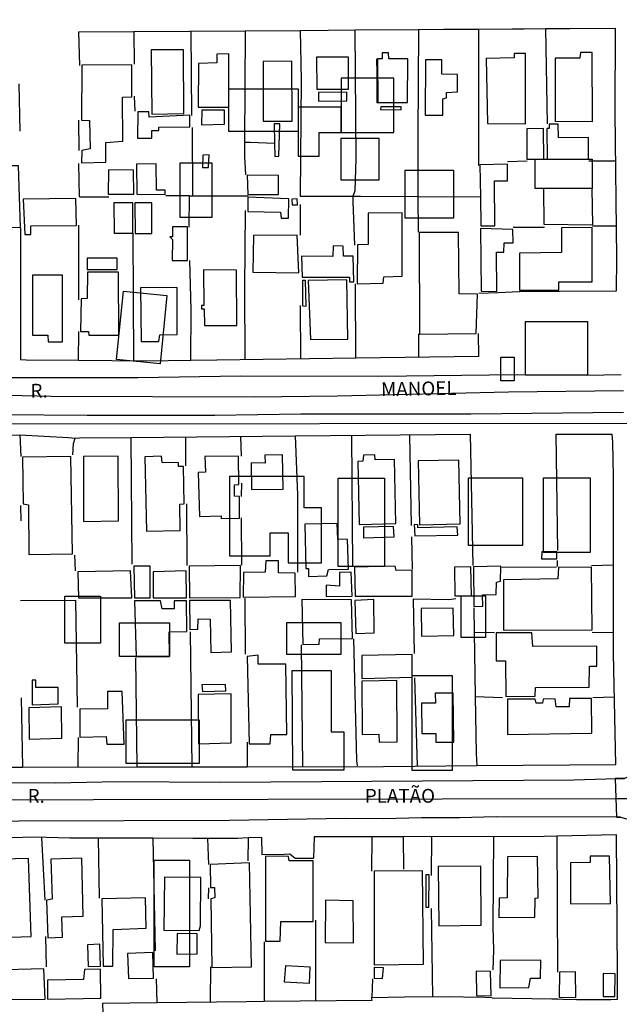
# Model space of a CAD drawing. Units: millimetres. Extents: x 185530 to 187947, y 1674286 to 1677062.
# Drawn here: x 186032 to 186141, y 1676399 to 1676577 of the extents above; entities that cross this region are included whole.
import ezdxf
from ezdxf.enums import TextEntityAlignment as Align

# ---------------------------------------------------------------- set-up
doc = ezdxf.new("R2010")
doc.units = ezdxf.units.MM
doc.header["$MEASUREMENT"] = 0
for name, color, linetype in [('EDIFICACAO_REFERENCIAL', 30, 'CONTINUOUS'), ('IMAGEM', 7, 'CONTINUOUS'), ('V-CRUZAMENTO', 1, 'CONTINUOUS'), ('V-EDIFICACAO', 50, 'CONTINUOUS'), ('V-EIXO_DE_LOGRADOURO', 3, 'CONTINUOUS'), ('V-LOTE', 1, 'CONTINUOUS'), ('V-NOME_DOS_LOGRADOUROS', 7, 'CONTINUOUS'), ('V-QUADRA', 2, 'CONTINUOUS'), ('V-TESTADA', 250, 'CONTINUOUS'), ('X-LIMITE_1000', 255, 'CONTINUOUS')]:
    doc.layers.add(name, color=color, linetype=linetype)
picture_1 = doc.add_image_def('image1.jpg', size_in_pixel=(4025, 4626))

msp = doc.modelspace()

# ---------------------------------------------------------------- linework, layer by layer
at = {"layer": 'EDIFICACAO_REFERENCIAL', "linetype": 'Continuous'}
for points in [[(186100.26, 1676566.33), (186090.76, 1676566.33), (186090.76, 1676556.5), (186100.26, 1676556.5)], [(186070.34, 1676564.42), (186082.93, 1676564.42), (186082.93, 1676556.67), (186070.34, 1676556.67)], [(186090.76, 1676561.11), (186082.93, 1676561.11), (186082.93, 1676552.24), (186086.73, 1676552.24), (186086.73, 1676556.5), (186090.76, 1676556.5)], [(186125.93, 1676551.69), (186136.22, 1676551.69), (186136.22, 1676546.39), (186125.93, 1676546.39)], [(186061.52, 1676551.02), (186067.26, 1676551.02), (186067.26, 1676541.09), (186061.52, 1676541.09)], [(186102.36, 1676549.7), (186111.08, 1676549.7), (186111.08, 1676540.98), (186102.36, 1676540.98)], [(186050.02, 1676515.38), (186051.25, 1676527.75), (186059.14, 1676526.97), (186057.91, 1676514.6), (186050.02, 1676515.38)], [(186124.14, 1676522.29), (186135.37, 1676522.29), (186135.37, 1676512.55), (186124.14, 1676512.55)], [(186070.51, 1676494.17), (186070.51, 1676479.85), (186077.87, 1676479.85), (186077.87, 1676484.01), (186081.1, 1676484.01), (186081.1, 1676478.57), (186087.14, 1676478.57), (186087.14, 1676488.52), (186084.03, 1676488.52), (186084.03, 1676494.22)], [(186090.2, 1676493.92), (186098.59, 1676493.92), (186098.59, 1676477.92), (186090.2, 1676477.92)], [(186040.61, 1676472.51), (186047.12, 1676472.51), (186047.12, 1676464.01), (186040.61, 1676464.01)], [(186112.48, 1676472.56), (186116.92, 1676472.56), (186116.92, 1676465), (186112.48, 1676465)], [(186050.56, 1676467.69), (186059.6, 1676467.69), (186059.6, 1676461.57), (186050.56, 1676461.57)], [(186080.89, 1676467.72), (186090.67, 1676467.72), (186090.67, 1676461.93), (186080.89, 1676461.93)], [(186103.6, 1676458.13), (186110.87, 1676458.13), (186110.87, 1676440.91), (186103.6, 1676440.91)], [(186056.82, 1676424.72), (186063.25, 1676424.72), (186063.25, 1676405.36), (186056.82, 1676405.36)]]:
    msp.add_lwpolyline(points, close=True, dxfattribs=at)
at = {"layer": 'EDIFICACAO_REFERENCIAL'}
for points in [[(186090.76, 1676555.49), (186097.53, 1676555.49), (186097.53, 1676547.85), (186090.76, 1676547.85)], [(186119.69, 1676515.83), (186122.1, 1676515.83), (186122.1, 1676511.52), (186119.69, 1676511.52)], [(186113.83, 1676493.95), (186123.58, 1676493.95), (186123.58, 1676481.68), (186113.83, 1676481.68)], [(186127.39, 1676493.95), (186135.87, 1676493.95), (186135.87, 1676480.41), (186127.39, 1676480.41)], [(186081.86, 1676459.06), (186088.89, 1676459.06), (186088.89, 1676447.95), (186091.24, 1676447.95), (186091.24, 1676441.01), (186081.94, 1676441.01)], [(186051.76, 1676450.12), (186064.96, 1676450.12), (186064.96, 1676442.23), (186051.76, 1676442.23)]]:
    msp.add_lwpolyline(points, close=True, dxfattribs=at)
at = {"layer": 'V-CRUZAMENTO'}
msp.add_lwpolyline([(186158.19, 1676439.06), (186157.52, 1676439.05), (186155.44, 1676439.58), (186154.33, 1676440.38), (186153.39, 1676442.14), (186145.03, 1676442.14), (186144.58, 1676441.32), (186143.61, 1676440.15), (186142.1, 1676439.51), (186140.62, 1676439.47), (186140.43, 1676439.47), (186140.62, 1676432.5), (186141.38, 1676432.5), (186142.54, 1676432.17), (186144.54, 1676430.21), (186144.68, 1676429.37), (186153.82, 1676429.58), (186153.9, 1676430.38), (186154.67, 1676431.34), (186155.35, 1676431.91), (186156.75, 1676432.71), (186158.19, 1676432.71)], close=True, dxfattribs=at)
at = {"layer": 'V-EDIFICACAO'}
for points in [[(186056.28, 1676571.48), (186056.39, 1676559.83), (186062.21, 1676559.94), (186062.13, 1676571.51), (186056.28, 1676571.48)], [(186132.41, 1676570.01), (186129.52, 1676570.01), (186129.52, 1676558.55), (186136.29, 1676558.51), (186136.22, 1676571), (186134.1, 1676571), (186134.02, 1676570.01), (186132.41, 1676570.01)], [(186068.18, 1676570.71), (186068.18, 1676569.13), (186064.84, 1676569.02), (186064.81, 1676561.08), (186070.34, 1676561.08), (186070.34, 1676570.75), (186068.18, 1676570.71)], [(186076.56, 1676569.39), (186076.56, 1676558.55), (186081.84, 1676558.55), (186081.76, 1676569.43), (186076.56, 1676569.39)], [(186090.92, 1676570.16), (186086.23, 1676570.16), (186086.34, 1676564.34), (186092.05, 1676564.34), (186092.09, 1676570.16), (186090.92, 1676570.16)], [(186101.36, 1676569.83), (186099.38, 1676569.83), (186099.31, 1676570.97), (186098.17, 1676570.97), (186098.17, 1676569.83), (186097.29, 1676569.83), (186097.36, 1676561.96), (186097.18, 1676569.83), (186097.18, 1676561.92), (186102.78, 1676561.92), (186102.82, 1676569.83), (186101.36, 1676569.83)], [(186109.01, 1676567.08), (186109.01, 1676569.65), (186106.01, 1676569.68), (186105.93, 1676559.65), (186109.16, 1676559.65), (186109.19, 1676562.62), (186109.85, 1676562.8), (186109.82, 1676563.79), (186111.83, 1676563.86), (186111.83, 1676567.05), (186109.01, 1676567.08)], [(186117.03, 1676569.9), (186117.25, 1676558.15), (186124.14, 1676558.11), (186124.17, 1676570.82), (186122.08, 1676570.82), (186122.08, 1676570.05), (186117.03, 1676569.9)], [(186043.71, 1676568.73), (186043.68, 1676558.73), (186045.11, 1676558.66), (186045.22, 1676553.53), (186043.71, 1676553.28), (186043.64, 1676551.04), (186048.07, 1676551.15), (186048.04, 1676554.7), (186051.15, 1676554.92), (186051.11, 1676562.94), (186052.8, 1676562.98), (186052.76, 1676568.8), (186043.71, 1676568.73)], [(186086.6, 1676563.79), (186086.63, 1676562.21), (186091.76, 1676562.25), (186091.76, 1676563.82), (186086.6, 1676563.79)], [(186065.47, 1676560.53), (186065.43, 1676557.93), (186069.57, 1676558), (186069.57, 1676560.56), (186065.47, 1676560.53)], [(186097.95, 1676561.19), (186097.88, 1676560.67), (186101.61, 1676560.64), (186101.61, 1676561.19), (186097.95, 1676561.19)], [(186055.95, 1676559.32), (186055.87, 1676560.27), (186053.86, 1676560.27), (186053.82, 1676555.51), (186056.42, 1676555.47), (186056.39, 1676556.9), (186057.67, 1676556.9), (186057.67, 1676557.49), (186063.31, 1676557.52), (186063.31, 1676559.65), (186055.95, 1676559.32)], [(186078.67, 1676554.61), (186078.72, 1676552.18), (186079.42, 1676552.25), (186079.64, 1676558.07), (186078.61, 1676558.07)], [(186124.39, 1676557.2), (186124.39, 1676551.67), (186127.47, 1676551.7), (186127.43, 1676557.23), (186124.39, 1676557.2)], [(186128.42, 1676558.04), (186128.42, 1676557.23), (186128.02, 1676557.23), (186128.05, 1676551.7), (186135.6, 1676551.74), (186135.56, 1676555.62), (186130.14, 1676555.55), (186130.1, 1676558), (186128.42, 1676558.04)], [(186065.65, 1676552.43), (186065.58, 1676550.2), (186066.68, 1676550.2), (186066.82, 1676552.47), (186065.65, 1676552.43)], [(186029.87, 1676550.49), (186027.93, 1676550.49), (186027.97, 1676544.63), (186026.94, 1676544.63), (186026.98, 1676539.4), (186032.58, 1676539.32), (186032.25, 1676550.49), (186029.87, 1676550.49)], [(186048.55, 1676549.76), (186048.51, 1676545.33), (186053.13, 1676545.33), (186053.09, 1676549.69), (186048.55, 1676549.76)], [(186053.6, 1676550.79), (186053.68, 1676545.33), (186058.84, 1676545.26), (186058.84, 1676546.06), (186057.23, 1676546.06), (186057.19, 1676550.86), (186053.6, 1676550.79)], [(186115.97, 1676544.88), (186116.04, 1676539.62), (186118.57, 1676539.62), (186118.53, 1676547.75), (186120.91, 1676547.78), (186120.88, 1676550.75), (186115.9, 1676550.64)], [(186073.71, 1676548.77), (186073.82, 1676545.29), (186079.38, 1676545.26), (186079.38, 1676548.74), (186073.71, 1676548.77)], [(186127.39, 1676546.28), (186127.47, 1676539.91), (186136.33, 1676539.8), (186136.22, 1676546.39), (186127.39, 1676546.28)], [(186033.06, 1676544.45), (186033.35, 1676538.04), (186034.45, 1676538.04), (186034.45, 1676539.62), (186042.73, 1676539.69), (186042.62, 1676544.56), (186033.06, 1676544.45)], [(186073.82, 1676544.78), (186073.82, 1676542.22), (186079.75, 1676542.11), (186079.86, 1676541.01), (186081.21, 1676540.97), (186081.25, 1676544.49), (186073.82, 1676544.78)], [(186081.76, 1676544.45), (186081.84, 1676543.43), (186082.79, 1676543.43), (186082.75, 1676544.52), (186081.76, 1676544.45)], [(186052.98, 1676538.26), (186052.94, 1676543.76), (186051.11, 1676543.76), (186049.54, 1676543.76), (186049.57, 1676538.26)], [(186054.22, 1676543.76), (186053.35, 1676543.76), (186053.38, 1676538.23), (186056.42, 1676538.23), (186056.42, 1676543.76), (186054.22, 1676543.76)], [(186095.64, 1676541.89), (186095.64, 1676536.21), (186093.67, 1676536.17), (186093.63, 1676529.07), (186098.35, 1676529.22), (186098.46, 1676530.39), (186101.76, 1676530.5), (186101.76, 1676541.96), (186095.64, 1676541.89)], [(186060.16, 1676539.43), (186060.16, 1676537.64), (186059.64, 1676537.6), (186060.16, 1676537.16), (186060.12, 1676533.35), (186062.9, 1676533.35), (186062.87, 1676539.43), (186060.16, 1676539.43)], [(186115.97, 1676539.14), (186116.12, 1676527.75), (186118.97, 1676527.71), (186118.9, 1676534.82), (186120.25, 1676534.86), (186120.29, 1676536.5), (186121.9, 1676536.54), (186121.86, 1676538.96), (186115.97, 1676539.14)], [(186130.69, 1676539.25), (186130.65, 1676534.78), (186123.04, 1676534.64), (186123.07, 1676527.93), (186130.18, 1676527.97), (186130.18, 1676529.47), (186136.26, 1676529.47), (186136.26, 1676539.32), (186130.69, 1676539.25)], [(186074.81, 1676537.86), (186074.73, 1676531.19), (186083.05, 1676531.08), (186082.75, 1676537.93), (186074.81, 1676537.86)], [(186104.87, 1676538.41), (186104.95, 1676519.99), (186115.2, 1676520.1), (186115.42, 1676527.2), (186112.12, 1676527.31), (186111.98, 1676538.37), (186104.87, 1676538.41)], [(186089.27, 1676535.99), (186089.2, 1676534.05), (186083.52, 1676534.12), (186083.63, 1676530.28), (186092.27, 1676530.31), (186092.27, 1676529.44), (186093.04, 1676529.44), (186092.93, 1676534.12), (186091.14, 1676534.12), (186091.07, 1676535.95), (186089.27, 1676535.99)], [(186044.7, 1676533.72), (186044.67, 1676531.71), (186050.12, 1676531.71), (186050.12, 1676533.76), (186044.7, 1676533.72)], [(186034.74, 1676530.68), (186034.74, 1676519.77), (186037.52, 1676519.77), (186037.63, 1676518.6), (186040.2, 1676518.6), (186040.23, 1676530.64), (186034.74, 1676530.68)], [(186044.74, 1676531.19), (186044.7, 1676526.43), (186043.57, 1676526.4), (186043.46, 1676520.46), (186044.92, 1676520.46), (186044.96, 1676519.8), (186050.42, 1676519.8), (186050.38, 1676531.19), (186044.74, 1676531.19)], [(186065.8, 1676531.63), (186065.83, 1676525.15), (186065.39, 1676525.19), (186065.39, 1676524.6), (186065.91, 1676524.57), (186065.94, 1676521.53), (186071.8, 1676521.56), (186071.73, 1676531.6), (186065.8, 1676531.63)], [(186054.33, 1676528.37), (186054.48, 1676518.63), (186057.7, 1676518.63), (186057.85, 1676519.88), (186061, 1676519.91), (186061, 1676528.41), (186054.33, 1676528.37)], [(186083.7, 1676529.73), (186083.74, 1676525.11), (186084.36, 1676525.08), (186084.25, 1676529.73), (186083.7, 1676529.73)], [(186084.77, 1676529.73), (186085.17, 1676519), (186091.94, 1676519.07), (186091.76, 1676529.8), (186084.77, 1676529.73)], [(186043.99, 1676497.79), (186044.03, 1676486.07), (186050.37, 1676486.15), (186050.29, 1676497.9), (186043.99, 1676497.79)], [(186058.28, 1676496.73), (186058.17, 1676497.87), (186055.16, 1676497.76), (186055.46, 1676484.28), (186061.57, 1676484.39), (186061.5, 1676489.19), (186062.27, 1676489.26), (186062.16, 1676496.03), (186061.24, 1676496.03), (186061.21, 1676496.66), (186058.28, 1676496.73)], [(186066, 1676497.79), (186066.11, 1676495.01), (186064.83, 1676494.94), (186065.02, 1676486.95), (186068.97, 1676487.1), (186068.97, 1676486.59), (186072.3, 1676486.62), (186072.27, 1676490.58), (186071.39, 1676490.65), (186071.39, 1676492.7), (186072.19, 1676492.74), (186072.12, 1676497.9), (186066, 1676497.79)], [(186076.92, 1676498.09), (186076.96, 1676496.62), (186074.39, 1676496.66), (186074.5, 1676491.86), (186080.22, 1676491.9), (186080.07, 1676498.12), (186076.92, 1676498.09)], [(186096.92, 1676497.21), (186096.84, 1676498.12), (186094.75, 1676498.09), (186094.65, 1676496.95), (186093.77, 1676496.91), (186094.02, 1676485.49), (186100.65, 1676485.71), (186100.4, 1676497.28), (186100.4, 1676497.28), (186100.4, 1676497.28), (186096.92, 1676497.21)], [(186032.97, 1676497.72), (186033.08, 1676489.22), (186034.03, 1676489.04), (186034.11, 1676480.07), (186042.02, 1676480.18), (186041.69, 1676497.83), (186032.97, 1676497.72)], [(186104.72, 1676497.02), (186104.94, 1676485.45), (186112.3, 1676485.63), (186112.08, 1676497.13), (186104.72, 1676497.02)], [(186084.13, 1676485.56), (186084.17, 1676485.56), (186084.17, 1676485.56), (186084.35, 1676477.54), (186084.79, 1676477.54), (186084.79, 1676476.11), (186088.16, 1676476.18), (186088.42, 1676477.36), (186092.04, 1676477.43), (186091.86, 1676482.81), (186090.1, 1676482.85), (186089.99, 1676485.67), (186084.13, 1676485.56)], [(186104.61, 1676484.9), (186104.6, 1676485.44), (186103.98, 1676485.52), (186104.06, 1676483.44), (186111.86, 1676483.58), (186111.79, 1676485.05), (186104.61, 1676484.9)], [(186094.79, 1676485.01), (186094.79, 1676483.11), (186100.32, 1676483.25), (186100.21, 1676485.12), (186094.79, 1676485.01)], [(186128.52, 1676480.54), (186127.13, 1676480.54), (186127.06, 1676479.26), (186129.84, 1676479.3), (186129.84, 1676480.54), (186128.52, 1676480.54)], [(186073.04, 1676476.81), (186072.96, 1676472.34), (186082.45, 1676472.45), (186082.41, 1676476.7), (186079.37, 1676476.77), (186079.34, 1676478.89), (186077.07, 1676478.89), (186076.96, 1676476.84), (186073.04, 1676476.81)], [(186043, 1676476.95), (186043.11, 1676472.19), (186052.75, 1676472.23), (186052.56, 1676477.1), (186043, 1676476.95)], [(186053.15, 1676477.94), (186053.26, 1676472.19), (186056.08, 1676472.19), (186056.12, 1676477.98), (186053.15, 1676477.94)], [(186056.63, 1676476.95), (186056.67, 1676472.23), (186062.67, 1676472.23), (186062.64, 1676477.1), (186056.63, 1676476.95)], [(186063.18, 1676477.94), (186063.22, 1676472.23), (186072.41, 1676472.27), (186072.45, 1676478.09), (186063.18, 1676477.94)], [(186090.4, 1676476.81), (186090.4, 1676474.32), (186088.02, 1676474.5), (186088.02, 1676472.45), (186092.7, 1676472.52), (186092.56, 1676476.88), (186090.4, 1676476.81)], [(186093.14, 1676477.76), (186093.29, 1676472.49), (186103.62, 1676472.52), (186103.58, 1676477.21), (186100.72, 1676477.17), (186100.54, 1676477.98), (186093.14, 1676477.76)], [(186111.27, 1676477.8), (186111.31, 1676472.56), (186114.35, 1676472.56), (186114.24, 1676477.83), (186111.27, 1676477.8)], [(186114.72, 1676477.83), (186114.79, 1676470.62), (186116.4, 1676470.69), (186116.36, 1676472.74), (186118.85, 1676472.81), (186118.89, 1676475.05), (186119.59, 1676475.23), (186119.66, 1676477.94), (186114.72, 1676477.83)], [(186120.17, 1676475.45), (186120.17, 1676466.37), (186136.21, 1676466.41), (186136.14, 1676477.76), (186130.13, 1676477.69), (186129.99, 1676475.63), (186120.17, 1676475.45)], [(186058.28, 1676470.21), (186057.95, 1676471.68), (186053.26, 1676471.68), (186053.59, 1676461.53), (186059.6, 1676461.57), (186059.56, 1676466.04), (186062.78, 1676466.11), (186062.67, 1676471.68), (186060.44, 1676471.68), (186060.44, 1676470.21), (186058.28, 1676470.21)], [(186063.22, 1676471.72), (186063.29, 1676466.48), (186064.76, 1676466.55), (186064.8, 1676468.42), (186066.99, 1676468.35), (186067.1, 1676462.34), (186070.84, 1676462.41), (186070.69, 1676471.75), (186063.22, 1676471.72)], [(186083.58, 1676471.9), (186083.77, 1676463.77), (186086.73, 1676463.81), (186086.81, 1676464.76), (186092.78, 1676464.83), (186092.63, 1676471.83), (186083.58, 1676471.9)], [(186093.22, 1676471.72), (186093.4, 1676465.78), (186096.7, 1676465.86), (186096.66, 1676471.94), (186093.22, 1676471.72)], [(186105.23, 1676470.29), (186105.27, 1676465.27), (186111.16, 1676465.38), (186111.05, 1676470.36), (186105.23, 1676470.29)], [(186118.85, 1676465.86), (186118.82, 1676460.8), (186120.54, 1676460.8), (186120.58, 1676454.32), (186125.89, 1676454.43), (186125.96, 1676455.97), (186135.7, 1676456.04), (186135.77, 1676459.85), (186137.09, 1676459.81), (186137.09, 1676463.48), (186125.45, 1676463.37), (186125.3, 1676465.89), (186118.85, 1676465.86)], [(186075.71, 1676460.22), (186075.71, 1676461.83), (186073.7, 1676461.61), (186074.06, 1676445.75), (186077.83, 1676445.75), (186077.98, 1676447.43), (186080.87, 1676447.43), (186080.69, 1676460.22), (186075.71, 1676460.22)], [(186094.46, 1676461.75), (186094.46, 1676457.62), (186103.62, 1676457.84), (186103.58, 1676461.97), (186094.46, 1676461.75)], [(186035.39, 1676455.97), (186035.39, 1676457.29), (186034.69, 1676457.32), (186034.69, 1676452.85), (186039.45, 1676453), (186039.45, 1676456), (186035.39, 1676455.97)], [(186094.5, 1676457.1), (186094.54, 1676447.47), (186097.54, 1676447.54), (186097.61, 1676446.08), (186100.91, 1676446.15), (186100.83, 1676457.25), (186094.5, 1676457.1)], [(186043.33, 1676452.05), (186043.37, 1676446.96), (186048.1, 1676447.07), (186048.24, 1676445.68), (186051.36, 1676445.71), (186051.03, 1676455.27), (186048.39, 1676455.27), (186048.39, 1676452.12), (186043.33, 1676452.05)], [(186065.49, 1676456.44), (186065.57, 1676455.24), (186069.81, 1676455.35), (186069.78, 1676456.52), (186065.49, 1676456.44)], [(186064.8, 1676454.72), (186064.87, 1676445.79), (186070.8, 1676445.93), (186070.77, 1676454.83), (186064.8, 1676454.72)], [(186105.27, 1676453.11), (186105.38, 1676447.65), (186107.87, 1676447.65), (186107.87, 1676446.08), (186111.16, 1676446.04), (186111.02, 1676454.94), (186107.79, 1676454.94), (186107.83, 1676453.11), (186105.27, 1676453.11)], [(186120.9, 1676453.84), (186120.87, 1676447.47), (186136.18, 1676447.69), (186136.14, 1676453.95), (186132.15, 1676453.95), (186132.08, 1676452.49), (186129.73, 1676452.49), (186129.55, 1676453.92), (186127.35, 1676453.84), (186127.24, 1676453.15), (186126.11, 1676453.15), (186125.92, 1676453.88), (186120.9, 1676453.84)], [(186034.11, 1676452.31), (186034.14, 1676446.63), (186040.11, 1676446.78), (186040.04, 1676452.45), (186034.11, 1676452.31)], [(186026.78, 1676424.8), (186027.22, 1676410.63), (186034.51, 1676410.88), (186034.07, 1676425.02), (186026.78, 1676424.8)], [(186038.1, 1676424.87), (186038.35, 1676417.62), (186037.33, 1676417.44), (186037.55, 1676410.63), (186040.18, 1676410.74), (186040.07, 1676414.44), (186043.96, 1676414.55), (186043.74, 1676425.06), (186038.1, 1676424.87)], [(186077.03, 1676425.39), (186076.99, 1676410), (186079.7, 1676410), (186079.81, 1676413.59), (186085.67, 1676413.59), (186085.67, 1676424.58), (186081.28, 1676424.58), (186081.17, 1676425.35), (186077.03, 1676425.39)], [(186126.33, 1676425.35), (186120.87, 1676425.31), (186120.83, 1676417.84), (186119.37, 1676417.81), (186119.33, 1676414.29), (186125.85, 1676414.36), (186125.92, 1676417.81), (186126.47, 1676417.88), (186126.33, 1676425.35)], [(186132.29, 1676424.18), (186132.33, 1676416.78), (186139.55, 1676416.85), (186139.4, 1676425.39), (186135.88, 1676425.42), (186135.85, 1676424.25), (186132.29, 1676424.18)], [(186066.99, 1676423.92), (186067.07, 1676419.75), (186067.76, 1676419.75), (186067.8, 1676417.88), (186067.1, 1676417.7), (186067.29, 1676405.24), (186074.47, 1676405.35), (186074.1, 1676424.21), (186066.99, 1676423.92)], [(186108.34, 1676423.52), (186108.42, 1676412.79), (186116.11, 1676412.93), (186116.03, 1676423.63), (186108.34, 1676423.52)], [(186058.68, 1676421.61), (186058.61, 1676412.02), (186064.98, 1676411.95), (186065.24, 1676412.79), (186065.31, 1676421.58), (186058.68, 1676421.61)], [(186096.7, 1676422.71), (186096.73, 1676405.76), (186105.63, 1676405.83), (186105.49, 1676422.75), (186096.7, 1676422.71)], [(186106.11, 1676422.02), (186106.11, 1676416.19), (186106.62, 1676416.19), (186106.66, 1676422.02), (186106.11, 1676422.02)], [(186047.36, 1676417.66), (186047.58, 1676405.5), (186049.34, 1676405.5), (186049.41, 1676412.13), (186055.38, 1676412.38), (186055.27, 1676417.84), (186047.36, 1676417.66)], [(186087.91, 1676417.44), (186087.83, 1676409.75), (186092.96, 1676409.71), (186092.92, 1676417.33), (186087.91, 1676417.44)], [(186060.99, 1676411.43), (186060.91, 1676407.66), (186064.61, 1676407.7), (186064.65, 1676411.36), (186060.99, 1676411.43)], [(186044.76, 1676409.38), (186044.84, 1676405.43), (186047.07, 1676405.46), (186046.96, 1676409.45), (186044.76, 1676409.38)], [(186052.01, 1676407.81), (186052.16, 1676403.23), (186056.7, 1676403.3), (186056.56, 1676407.99), (186052.01, 1676407.81)], [(186080.62, 1676405.57), (186080.4, 1676402.64), (186084.98, 1676402.39), (186085.12, 1676405.32), (186080.62, 1676405.57)], [(186096.7, 1676405.24), (186096.7, 1676403.34), (186098.2, 1676403.23), (186098.42, 1676405.21), (186096.7, 1676405.24)], [(186119.55, 1676406.49), (186119.51, 1676401.58), (186124.75, 1676401.62), (186125.08, 1676403.34), (186126.87, 1676403.34), (186126.95, 1676406.6), (186119.55, 1676406.49)], [(186027.51, 1676404.77), (186027.7, 1676399.46), (186037.04, 1676399.49), (186036.85, 1676404.99), (186027.51, 1676404.77)], [(186037.51, 1676402.97), (186037.51, 1676399.53), (186047.18, 1676399.68), (186047.07, 1676404.95), (186044.21, 1676404.88), (186044.03, 1676403.05), (186037.51, 1676402.97)], [(186115.23, 1676404.58), (186115.26, 1676400.15), (186117.9, 1676400.12), (186117.79, 1676404.51), (186115.23, 1676404.58)], [(186130.32, 1676404.4), (186130.28, 1676399.9), (186133.25, 1676399.82), (186133.21, 1676404.44), (186130.32, 1676404.4)], [(186138.26, 1676404.18), (186138.23, 1676399.97), (186140.35, 1676400.01), (186140.39, 1676404.11), (186138.26, 1676404.18)]]:
    msp.add_lwpolyline(points, close=True, dxfattribs=at)
at = {"layer": 'V-EIXO_DE_LOGRADOURO'}
for points in [[(186013.08, 1676508.78), (186030.28, 1676508.92), (186038.13, 1676508.74), (186074.97, 1676508.61), (186090.04, 1676508.79), (186121.08, 1676509.53), (186141.92, 1676509.77)], [(186013.18, 1676435.6), (186014.17, 1676435.6), (186140.62, 1676435.84)], [(186140.62, 1676435.84), (186149.61, 1676435.86)]]:
    msp.add_lwpolyline(points, dxfattribs=at)
at = {"layer": 'V-LOTE'}
for points in [[(186043.2, 1676574.74), (186053.16, 1676574.81)], [(186043.33, 1676568.63), (186043.2, 1676574.74)], [(186053.16, 1676574.81), (186073.3, 1676574.95)], [(186053.16, 1676574.81), (186053.22, 1676568.87)], [(186063.67, 1676559.61), (186063.53, 1676574.85)], [(186073.3, 1676574.95), (186073.23, 1676554.77)], [(186073.3, 1676574.95), (186083.31, 1676575.02)], [(186083.31, 1676575.02), (186088.35, 1676575.06)], [(186083.31, 1676575.02), (186083.45, 1676566.08), (186083.31, 1676545), (186092.24, 1676544.96), (186092.89, 1676544.96)], [(186088.35, 1676575.06), (186093.28, 1676575.1)], [(186092.89, 1676544.96), (186093.27, 1676546.01), (186093.44, 1676551.74), (186093.28, 1676575.1)], [(186093.28, 1676575.1), (186104.74, 1676575.18)], [(186104.74, 1676575.18), (186104.6, 1676555.99), (186104.65, 1676544.92)], [(186104.74, 1676575.18), (186109.37, 1676575.21)], [(186109.37, 1676575.21), (186115.68, 1676575.25)], [(186115.68, 1676575.25), (186127.77, 1676575.34)], [(186115.68, 1676550.51), (186115.68, 1676575.25)], [(186127.77, 1676575.34), (186140.42, 1676575.43)], [(186127.77, 1676575.34), (186128.07, 1676558.06)], [(186140.42, 1676575.43), (186140.37, 1676560.16), (186140.66, 1676533.82), (186140.59, 1676527.79), (186130.39, 1676527.7)], [(186032.3, 1676565.36), (186032.48, 1676556.76)], [(186053.2, 1676563.07), (186053.34, 1676560.35)], [(186043.23, 1676553.23), (186043.19, 1676558.75)], [(186063.81, 1676545.05), (186063.77, 1676557.45)], [(186073.23, 1676554.77), (186073.22, 1676552.14), (186073.36, 1676548.82)], [(186073.23, 1676554.77), (186074.24, 1676554.74), (186078.67, 1676554.61)], [(186135.61, 1676551.4), (186140.44, 1676551.4)], [(186043.27, 1676544.87), (186043.17, 1676550.87)], [(186124.45, 1676551.34), (186120.91, 1676551.18)], [(186043.27, 1676544.87), (186048.58, 1676544.87)], [(186063.16, 1676545.06), (186058.94, 1676545.02)], [(186063.15, 1676539.38), (186063.21, 1676545.06)], [(186063.21, 1676545.06), (186063.81, 1676545.05)], [(186063.81, 1676545.05), (186073.87, 1676545.06)], [(186092.89, 1676544.96), (186094.24, 1676544.96), (186104.65, 1676544.92)], [(186093.18, 1676536.12), (186092.92, 1676544.01), (186092.89, 1676544.96)], [(186104.65, 1676544.92), (186115.97, 1676544.88)], [(186104.65, 1676544.92), (186104.68, 1676538.47)], [(186083.27, 1676543.47), (186083.32, 1676537.9)], [(186073.34, 1676542.38), (186073.18, 1676528.3), (186073.26, 1676515.35)], [(186032.57, 1676539.32), (186032.6, 1676516.31), (186032.59, 1676515.31)], [(186043.17, 1676526.23), (186043.17, 1676539.75)], [(186121.89, 1676539.34), (186127.61, 1676539.34)], [(186136.28, 1676539.6), (186140.59, 1676539.62)], [(186052.98, 1676538.26), (186053.1, 1676515.13)], [(186063.47, 1676515.22), (186063.51, 1676524.38), (186063.29, 1676533.3)], [(186093.37, 1676515.61), (186093.32, 1676529.08)], [(186123, 1676527.65), (186119.18, 1676527.47)], [(186123.05, 1676527.65), (186123, 1676527.65)], [(186083.29, 1676525.2), (186083.34, 1676515.52)], [(186043.11, 1676515.22), (186043.15, 1676520.47)], [(186104.74, 1676520.02), (186104.73, 1676515.77)], [(186115.66, 1676515.91), (186115.6, 1676520.09)], [(186115.66, 1676515.91), (186093.37, 1676515.61)], [(186043.11, 1676515.22), (186033.6, 1676515.3), (186032.59, 1676515.31)], [(186055.23, 1676515.11), (186043.11, 1676515.22)], [(186063.47, 1676515.22), (186055.23, 1676515.11)], [(186068.16, 1676515.28), (186063.47, 1676515.22)], [(186093.37, 1676515.61), (186068.16, 1676515.28)], [(186019.95, 1676501.33), (186032.47, 1676501.76)], [(186032.47, 1676501.76), (186032.63, 1676497.82)], [(186032.47, 1676501.76), (186041.29, 1676501.24), (186042.48, 1676501.17)], [(186052.67, 1676501.27), (186082.4, 1676501.57)], [(186072.51, 1676501.43), (186072.6, 1676497.85)], [(186082.4, 1676501.57), (186114.12, 1676501.89)], [(186082.4, 1676501.57), (186082.79, 1676490.87), (186082.84, 1676476.88)], [(186092.59, 1676501.65), (186092.79, 1676477.96)], [(186103.1, 1676501.69), (186103.4, 1676485.34)], [(186114.12, 1676501.89), (186114.63, 1676478.07)], [(186130.01, 1676480.77), (186129.68, 1676501.88)], [(186129.68, 1676501.88), (186139.85, 1676501.88)], [(186140.5, 1676442.04), (186140.12, 1676462.13), (186140.09, 1676494.25), (186140.01, 1676500.43), (186139.85, 1676501.88)], [(186042.08, 1676498.12), (186042.22, 1676500.18), (186042.48, 1676501.17)], [(186042.48, 1676501.17), (186043.29, 1676501.18), (186052.67, 1676501.27)], [(186052.85, 1676478.3), (186052.67, 1676501.27)], [(186062.52, 1676501.33), (186062.49, 1676496.11)], [(186072.65, 1676492.97), (186072.63, 1676490.55)], [(186032.62, 1676488.95), (186032.65, 1676486.19)], [(186062.67, 1676489.26), (186062.77, 1676478.1)], [(186072.63, 1676486.69), (186072.69, 1676478.15)], [(186103.47, 1676483.29), (186103.59, 1676477.43)], [(186042.59, 1676477.13), (186042.45, 1676479.97)], [(186129.97, 1676477.88), (186129.94, 1676478.96)], [(186119.88, 1676477.8), (186129.77, 1676477.84)], [(186136.12, 1676478.1), (186140.09, 1676478.17)], [(186032.59, 1676471.72), (186042.57, 1676471.8)], [(186042.57, 1676471.8), (186042.88, 1676452.38)], [(186073.24, 1676472.15), (186073.31, 1676462)], [(186103.78, 1676472.05), (186110.23, 1676471.93), (186111.5, 1676472.11)], [(186103.78, 1676472.05), (186103.98, 1676462.16)], [(186114.79, 1676470.42), (186114.85, 1676466.02)], [(186063.33, 1676466.08), (186063.67, 1676441.61)], [(186114.85, 1676466.02), (186115.03, 1676454.33)], [(186114.85, 1676466.02), (186118.53, 1676465.92)], [(186136.25, 1676466), (186140.1, 1676465.91)], [(186092.95, 1676464.81), (186093.49, 1676442.74), (186093.66, 1676441.76)], [(186083.48, 1676463.7), (186083.73, 1676441.71)], [(186053.46, 1676461.32), (186053.66, 1676441.59)], [(186104, 1676457.71), (186104.53, 1676441.76)], [(186032.74, 1676454.11), (186032.95, 1676441.54)], [(186115.03, 1676454.33), (186115.18, 1676443.99), (186115.34, 1676441.83)], [(186115.03, 1676454.33), (186120.01, 1676454.14)], [(186136.36, 1676454.18), (186140.25, 1676454.29)], [(186043.04, 1676446.9), (186042.97, 1676441.57)], [(186073.7, 1676446.08), (186073.67, 1676441.63)], [(186025.93, 1676441.53), (186032.95, 1676441.54)], [(186032.95, 1676441.54), (186053.66, 1676441.59)], [(186053.66, 1676441.59), (186063.67, 1676441.61)], [(186063.67, 1676441.61), (186073.67, 1676441.63)], [(186073.67, 1676441.63), (186098.4, 1676441.69)], [(186098.4, 1676441.69), (186115.34, 1676441.83)], [(186115.34, 1676441.83), (186140.5, 1676442.04)], [(186035.2, 1676428.85), (186026.35, 1676428.6)], [(186041.52, 1676428.65), (186035.2, 1676428.85)], [(186037.06, 1676417.43), (186036.49, 1676428.8)], [(186046.73, 1676428.65), (186041.52, 1676428.65)], [(186056.6, 1676428.65), (186046.73, 1676428.65)], [(186046.94, 1676417.8), (186046.73, 1676428.65)], [(186063.86, 1676428.64), (186056.6, 1676428.65)], [(186056.6, 1676428.65), (186056.99, 1676408.27)], [(186066.51, 1676428.64), (186063.86, 1676428.64)], [(186072.01, 1676428.64), (186066.51, 1676428.64)], [(186066.51, 1676428.64), (186066.69, 1676423.91)], [(186073.86, 1676428.72), (186072.01, 1676428.64)], [(186073.86, 1676428.72), (186073.81, 1676424.6)], [(186076.3, 1676428.82), (186073.86, 1676428.72)], [(186076.3, 1676428.82), (186076.34, 1676425.74)], [(186085.85, 1676428.92), (186085.72, 1676425.03)], [(186101.95, 1676428.94), (186085.85, 1676428.92)], [(186096.31, 1676428.89), (186096.26, 1676422.68)], [(186127.54, 1676428.98), (186101.95, 1676428.94)], [(186101.95, 1676428.94), (186102.03, 1676423.05)], [(186107.11, 1676428.89), (186107.03, 1676421.9)], [(186118.32, 1676428.95), (186118.21, 1676412.59), (186118.36, 1676408.36), (186118.23, 1676404.84)], [(186129.81, 1676429.03), (186127.54, 1676428.98)], [(186140.67, 1676429.29), (186129.81, 1676429.03)], [(186129.81, 1676429.03), (186129.96, 1676404.42)], [(186140.81, 1676404.09), (186140.67, 1676429.29)], [(186066.65, 1676419.66), (186066.6, 1676417.71)], [(186107.07, 1676415.96), (186107.27, 1676400.01)], [(186086.1, 1676413.82), (186086.07, 1676399.25)], [(186037.13, 1676410.89), (186037.24, 1676405.35)], [(186076.77, 1676409.92), (186076.8, 1676399.13)], [(186067.03, 1676405.39), (186067.01, 1676399.09)], [(186057.18, 1676403.17), (186057.34, 1676398.91)], [(186096.41, 1676403.17), (186096.29, 1676399.83)], [(186096.33, 1676399.35), (186096.24, 1676399.83)], [(186096.24, 1676399.83), (186096.29, 1676399.83)], [(186096.29, 1676399.83), (186102.24, 1676399.94)], [(186102.24, 1676399.94), (186110.38, 1676400.01), (186115.36, 1676399.86)], [(186023.21, 1676385.18), (186033.21, 1676385.54), (186045.57, 1676385.59), (186047.46, 1676385.72), (186047.62, 1676395.16), (186047.53, 1676398.8)], [(186047.53, 1676398.8), (186057.34, 1676398.91)], [(186057.34, 1676398.91), (186073.56, 1676399.09)], [(186073.56, 1676399.09), (186076.8, 1676399.13)], [(186076.8, 1676399.13), (186096.33, 1676399.35)], [(186118.08, 1676399.73), (186128.94, 1676399.58), (186129.99, 1676399.57)], [(186133.41, 1676399.44), (186133.46, 1676399.44)], [(186133.46, 1676399.44), (186137.63, 1676399.45), (186138.6, 1676399.45)]]:
    msp.add_lwpolyline(points, dxfattribs=at)
at = {"layer": 'V-QUADRA'}
for points in [[(186013.08, 1676512.14), (186053.85, 1676512.15), (186072.57, 1676512.42), (186072.57, 1676512.42), (186097.53, 1676512.37), (186122.64, 1676512.65), (186135.22, 1676512.55), (186141.51, 1676512.69)], [(186141.94, 1676505.76), (186114.22, 1676505.5), (186083.44, 1676505.5), (186067.84, 1676505.27), (186044.67, 1676505.23), (186013.09, 1676505.49)], [(186013.17, 1676438.75), (186038.92, 1676438.68), (186050.18, 1676438.94), (186068.83, 1676438.85), (186068.83, 1676438.85), (186132.91, 1676439.27), (186140.62, 1676439.47), (186140.62, 1676439.47), (186142.1, 1676439.51)], [(186141.38, 1676432.5), (186140.62, 1676432.5), (186140.62, 1676432.5), (186118.82, 1676432.53), (186112.19, 1676432.34), (186105.28, 1676432.36), (186098.4, 1676432.17), (186091.49, 1676432.26), (186070.48, 1676431.9), (186013.18, 1676431.68), (186013.18, 1676431.68), (186008.35, 1676431.62), (186008.35, 1676431.62), (185993.13, 1676431.45), (185992.32, 1676431.02), (185991.81, 1676430.24), (185991.67, 1676428.57), (185991.67, 1676428.57), (185991.6, 1676427.66), (185991.15, 1676412.74), (185990.01, 1676367.93)]]:
    msp.add_lwpolyline(points, dxfattribs=at)
at = {"layer": 'V-TESTADA'}
for points in [[(186043.2, 1676574.74), (186053.16, 1676574.81)], [(186053.16, 1676574.81), (186073.3, 1676574.95)], [(186073.3, 1676574.95), (186083.31, 1676575.02)], [(186083.31, 1676575.02), (186088.35, 1676575.06)], [(186088.35, 1676575.06), (186093.28, 1676575.1)], [(186093.28, 1676575.1), (186104.74, 1676575.18)], [(186104.74, 1676575.18), (186109.37, 1676575.21)], [(186109.37, 1676575.21), (186115.68, 1676575.25)], [(186115.68, 1676575.25), (186140.42, 1676575.43)], [(186140.42, 1676575.43), (186140.37, 1676560.16), (186140.66, 1676533.82), (186140.59, 1676527.79), (186130.39, 1676527.7)], [(186119.18, 1676527.47), (186115.68, 1676527.33)], [(186123, 1676527.65), (186119.18, 1676527.47)], [(186130.39, 1676527.7), (186123, 1676527.65)], [(186123.05, 1676527.65), (186123, 1676527.65)], [(186115.66, 1676515.91), (186093.37, 1676515.61)], [(186043.11, 1676515.22), (186033.6, 1676515.3), (186032.59, 1676515.31)], [(186055.23, 1676515.11), (186043.11, 1676515.22)], [(186063.47, 1676515.22), (186055.23, 1676515.11)], [(186068.16, 1676515.28), (186063.47, 1676515.22)], [(186093.37, 1676515.61), (186068.16, 1676515.28)], [(186019.95, 1676501.33), (186032.47, 1676501.76)], [(186032.47, 1676501.76), (186032.63, 1676497.82)], [(186032.47, 1676501.76), (186041.29, 1676501.24), (186042.48, 1676501.17)], [(186052.67, 1676501.27), (186082.4, 1676501.57)], [(186082.4, 1676501.57), (186114.12, 1676501.89)], [(186129.68, 1676501.88), (186139.85, 1676501.88)], [(186140.5, 1676442.04), (186140.12, 1676462.13), (186140.09, 1676494.25), (186140.01, 1676500.43), (186139.85, 1676501.88)], [(186042.48, 1676501.17), (186043.29, 1676501.18), (186052.67, 1676501.27)], [(186025.93, 1676441.53), (186032.95, 1676441.54)], [(186032.95, 1676441.54), (186053.66, 1676441.59)], [(186053.66, 1676441.59), (186063.67, 1676441.61)], [(186063.67, 1676441.61), (186073.67, 1676441.63)], [(186073.67, 1676441.63), (186098.4, 1676441.69)], [(186098.4, 1676441.69), (186115.34, 1676441.83)], [(186115.34, 1676441.83), (186140.5, 1676442.04)], [(186035.2, 1676428.85), (186026.35, 1676428.6)], [(186041.52, 1676428.65), (186035.2, 1676428.85)], [(186046.73, 1676428.65), (186041.52, 1676428.65)], [(186056.6, 1676428.65), (186046.73, 1676428.65)], [(186063.86, 1676428.64), (186056.6, 1676428.65)], [(186066.51, 1676428.64), (186063.86, 1676428.64)], [(186072.01, 1676428.64), (186066.51, 1676428.64)], [(186073.86, 1676428.72), (186072.01, 1676428.64)], [(186076.3, 1676428.82), (186073.86, 1676428.72)], [(186101.95, 1676428.94), (186085.85, 1676428.92)], [(186127.54, 1676428.98), (186101.95, 1676428.94)], [(186129.81, 1676429.03), (186127.54, 1676428.98)], [(186140.67, 1676429.29), (186129.81, 1676429.03)], [(186140.81, 1676404.09), (186140.67, 1676429.29)], [(186076.34, 1676425.74), (186080.4, 1676425.8), (186081.4, 1676425.81)], [(186081.4, 1676425.81), (186082.4, 1676425.04), (186085.72, 1676425.03)], [(186138.6, 1676399.45), (186139.63, 1676399.46), (186140.8, 1676399.5), (186140.81, 1676404.09)], [(186096.33, 1676399.35), (186096.24, 1676399.83)], [(186096.24, 1676399.83), (186096.29, 1676399.83)], [(186096.29, 1676399.83), (186102.24, 1676399.94)], [(186102.24, 1676399.94), (186110.38, 1676400.01), (186115.36, 1676399.86)], [(186118.08, 1676399.73), (186115.36, 1676399.86)], [(186023.21, 1676385.18), (186033.21, 1676385.54), (186045.57, 1676385.59), (186047.46, 1676385.72), (186047.62, 1676395.16), (186047.53, 1676398.8)], [(186047.53, 1676398.8), (186057.34, 1676398.91)], [(186057.34, 1676398.91), (186073.56, 1676399.09)], [(186073.56, 1676399.09), (186076.8, 1676399.13)], [(186076.8, 1676399.13), (186096.33, 1676399.35)], [(186118.08, 1676399.73), (186128.94, 1676399.58), (186129.99, 1676399.57)], [(186129.99, 1676399.57), (186130.94, 1676399.53), (186133.46, 1676399.44)], [(186133.41, 1676399.44), (186133.46, 1676399.44)], [(186133.46, 1676399.44), (186137.63, 1676399.45), (186138.6, 1676399.45)]]:
    msp.add_lwpolyline(points, dxfattribs=at)
at = {"layer": 'X-LIMITE_1000'}
msp.add_line((187941.97, 1676505.94), (185530.43, 1676503.05), dxfattribs=at)

# ---------------------------------------------------------------- texts
at = {"layer": 'V-NOME_DOS_LOGRADOUROS'}
for s, p in [('R.', (186034.44, 1676507.69)), ('MANOEL', (186097.99, 1676507.97))]:
    msp.add_text(s, height=2.5, rotation=1, dxfattribs=at).set_placement(p, align=Align.BOTTOM_LEFT)
for s, p in [('R.', (186033.89, 1676434.31)), ('PLATÃO', (186095.02, 1676434.32))]:
    msp.add_text(s, height=2.5, dxfattribs=at).set_placement(p, align=Align.BOTTOM_LEFT)

# ---------------------------------------------------------------- referenced raster images: frames only (the image files are external)
at = {"layer": 'IMAGEM'}
image = msp.add_image(picture_1, insert=(185530.46, 1674286.06), size_in_units=(2415.42, 2776.08), dxfattribs=at)
image.dxf.flags = 7

doc.saveas('drawing.dxf')
